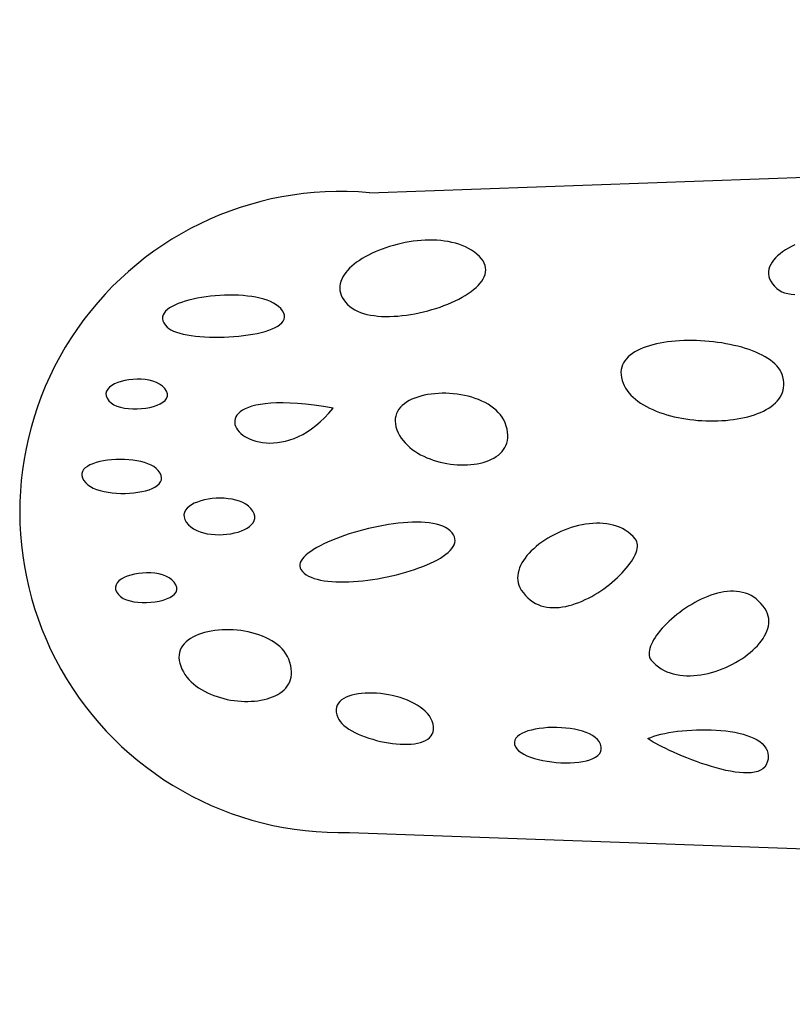
# Model space of a CAD drawing. Extents: x 0.1 to 15.9, y 6.4 to 11.9.
# Drawn here: x 0.4 to 1.1, y 6.4 to 7.3 of the extents above; entities that cross this region are included whole.
import ezdxf

# ---------------------------------------------------------------- set-up
doc = ezdxf.new("R2010")
doc.units = 0
doc.header["$MEASUREMENT"] = 0
doc.layers.add('LAYOUT', color=7, linetype='Continuous')

msp = doc.modelspace()

# ---------------------------------------------------------------- linework, layer by layer
at = {"layer": 'LAYOUT', "linetype": 'Continuous'}
for p, q in [((0.71567, 7.16376), (5.18854, 7.32577)), ((0.6969, 6.56512), (5.18788, 6.40424))]:
    msp.add_line(p, q, dxfattribs=at)
at = {"layer": 'LAYOUT'}
for points in [[(0.8186, 7.10414), (0.81629, 7.10627), (0.81382, 7.10823), (0.8112, 7.11002), (0.80844, 7.11165), (0.80556, 7.11311), (0.80255, 7.1144), (0.79942, 7.11555), (0.7962, 7.11654), (0.79288, 7.11738), (0.78947, 7.11807), (0.78599, 7.11863), (0.78245, 7.11904), (0.77884, 7.11932), (0.77519, 7.11947), (0.7715, 7.11949), (0.76778, 7.11939), (0.76404, 7.11917), (0.76029, 7.11883), (0.75654, 7.11838), (0.75279, 7.11782), (0.74906, 7.11715), (0.74535, 7.11638), (0.74168, 7.11551), (0.73805, 7.11454), (0.73448, 7.11349), (0.73097, 7.11234), (0.72753, 7.11112), (0.72417, 7.10981), (0.7209, 7.10842), (0.71773, 7.10696), (0.71467, 7.10543), (0.71172, 7.10383), (0.7089, 7.10218), (0.70622, 7.10046), (0.70368, 7.09868), (0.7013, 7.09686), (0.69908, 7.09498), (0.69703, 7.09306), (0.69517, 7.0911), (0.69349, 7.0891), (0.69202, 7.08707), (0.69075, 7.08501), (0.6897, 7.08292), (0.68888, 7.08081), (0.6883, 7.07867), (0.68796, 7.07653), (0.68788, 7.07437), (0.68807, 7.0722), (0.68852, 7.07002), (0.68926, 7.06784), (0.69029, 7.06567), (0.69163, 7.0635), (0.69327, 7.06134), (0.69523, 7.05919)], [(1.11382, 7.11504), (1.1107, 7.11354), (1.10773, 7.11194), (1.10493, 7.11025), (1.1023, 7.10849), (1.09986, 7.10666), (1.09763, 7.10476), (1.09563, 7.10279), (1.09386, 7.10077), (1.09235, 7.0987), (1.0911, 7.09658), (1.09014, 7.09443), (1.08948, 7.09223), (1.08914, 7.09001), (1.08912, 7.08777), (1.08945, 7.08551), (1.09014, 7.08323), (1.09121, 7.08095), (1.09266, 7.07867), (1.09453, 7.0764), (1.09681, 7.07413), (1.09895, 7.0725), (1.10139, 7.07117), (1.10411, 7.07012), (1.10707, 7.06936), (1.11027, 7.06886), (1.11366, 7.06861)], [(0.69523, 7.05919), (0.69723, 7.05738), (0.69945, 7.05574), (0.70187, 7.05427), (0.70448, 7.05296), (0.70727, 7.05182), (0.71023, 7.05083), (0.71334, 7.05), (0.71659, 7.04932), (0.71997, 7.04878), (0.72347, 7.04838), (0.72707, 7.04813), (0.73077, 7.04801), (0.73455, 7.04801), (0.73839, 7.04815), (0.74229, 7.0484), (0.74624, 7.04878), (0.75021, 7.04927), (0.75421, 7.04987), (0.75821, 7.05058), (0.76221, 7.05139), (0.76619, 7.0523), (0.77014, 7.0533), (0.77404, 7.0544), (0.77789, 7.05558), (0.78168, 7.05685), (0.78538, 7.05819), (0.789, 7.05961), (0.79251, 7.06111), (0.7959, 7.06267), (0.79917, 7.06429), (0.80229, 7.06598), (0.80526, 7.06772), (0.80807, 7.06951), (0.8107, 7.07135), (0.81314, 7.07323), (0.81538, 7.07516), (0.8174, 7.07712), (0.81919, 7.07911), (0.82075, 7.08113), (0.82206, 7.08318), (0.8231, 7.08525), (0.82387, 7.08733), (0.82435, 7.08943), (0.82452, 7.09153), (0.82439, 7.09364), (0.82393, 7.09576), (0.82313, 7.09787), (0.82199, 7.09997), (0.82048, 7.10206), (0.8186, 7.10414)]]:
    msp.add_lwpolyline(points, dxfattribs=at)
for points in [[(0.5263, 7.03805), (0.52794, 7.03671), (0.52997, 7.03548), (0.53237, 7.03435), (0.53511, 7.03332), (0.53816, 7.03239), (0.54149, 7.03157), (0.54508, 7.03085), (0.5489, 7.03023), (0.55291, 7.02972), (0.5571, 7.02931), (0.56143, 7.029), (0.56587, 7.02879), (0.5704, 7.02868), (0.57499, 7.02867), (0.57962, 7.02876), (0.58424, 7.02896), (0.58884, 7.02925), (0.59339, 7.02964), (0.59786, 7.03013), (0.60222, 7.03072), (0.60644, 7.03141), (0.6105, 7.03219), (0.61437, 7.03308), (0.61801, 7.03406), (0.62141, 7.03514), (0.62453, 7.03631), (0.62735, 7.03758), (0.62983, 7.03895), (0.63195, 7.04042), (0.63369, 7.04198), (0.63501, 7.04363), (0.63588, 7.04538), (0.63629, 7.04723), (0.63619, 7.04917), (0.63556, 7.0512), (0.63438, 7.05333), (0.63261, 7.05555), (0.63071, 7.05737), (0.62847, 7.05904), (0.62594, 7.06056), (0.62312, 7.06192), (0.62004, 7.06314), (0.61673, 7.06422), (0.61321, 7.06515), (0.60949, 7.06595), (0.60562, 7.06661), (0.60159, 7.06714), (0.59745, 7.06754), (0.59321, 7.06781), (0.5889, 7.06797), (0.58454, 7.068), (0.58015, 7.06791), (0.57575, 7.06771), (0.57137, 7.06739), (0.56704, 7.06697), (0.56277, 7.06644), (0.55858, 7.06581), (0.55451, 7.06508), (0.55057, 7.06425), (0.54678, 7.06333), (0.54318, 7.06231), (0.53977, 7.06121), (0.5366, 7.06002), (0.53367, 7.05874), (0.53101, 7.05739), (0.52865, 7.05596), (0.52661, 7.05446), (0.5249, 7.05288), (0.52356, 7.05124), (0.52261, 7.04953), (0.52206, 7.04775), (0.52195, 7.04592), (0.5223, 7.04403), (0.52312, 7.04209), (0.52445, 7.0401)], [(0.95208, 6.98822), (0.95295, 6.9857), (0.95403, 6.98327), (0.95531, 6.98092), (0.95679, 6.97866), (0.95847, 6.97649), (0.96032, 6.9744), (0.96235, 6.97239), (0.96455, 6.97048), (0.9669, 6.96865), (0.9694, 6.9669), (0.97204, 6.96524), (0.97481, 6.96367), (0.97771, 6.96219), (0.98073, 6.96079), (0.98385, 6.95948), (0.98707, 6.95825), (0.99038, 6.95711), (0.99378, 6.95606), (0.99725, 6.9551), (1.00079, 6.95422), (1.00438, 6.95343), (1.00803, 6.95273), (1.01172, 6.95211), (1.01544, 6.95158), (1.01919, 6.95114), (1.02296, 6.95079), (1.02673, 6.95052), (1.03051, 6.95035), (1.03427, 6.95026), (1.03803, 6.95026), (1.04176, 6.95034), (1.04545, 6.95052), (1.04911, 6.95078), (1.05272, 6.95113), (1.05627, 6.95157), (1.05976, 6.9521), (1.06317, 6.95271), (1.0665, 6.95342), (1.06975, 6.95421), (1.07289, 6.95509), (1.07593, 6.95606), (1.07886, 6.95712), (1.08166, 6.95827), (1.08433, 6.95951), (1.08687, 6.96084), (1.08925, 6.96225), (1.09149, 6.96376), (1.09355, 6.96535), (1.09545, 6.96704), (1.09716, 6.96881), (1.09869, 6.97068), (1.10002, 6.97263), (1.10115, 6.97467), (1.10206, 6.97681), (1.10276, 6.97903), (1.10322, 6.98134), (1.10345, 6.98375), (1.10343, 6.98624), (1.10315, 6.98882), (1.10262, 6.9915), (1.10195, 6.99367), (1.10103, 6.99578), (1.09987, 6.99783), (1.09848, 6.99981), (1.09687, 7.00172), (1.09505, 7.00356), (1.09303, 7.00533), (1.09082, 7.00703), (1.08843, 7.00867), (1.08587, 7.01023), (1.08315, 7.01172), (1.08028, 7.01314), (1.07726, 7.01448), (1.07411, 7.01575), (1.07084, 7.01695), (1.06746, 7.01807), (1.06397, 7.01912), (1.06039, 7.02009), (1.05673, 7.02098), (1.05299, 7.02179), (1.04919, 7.02253), (1.04534, 7.02319), (1.04143, 7.02376), (1.0375, 7.02426), (1.03354, 7.02467), (1.02956, 7.02501), (1.02558, 7.02526), (1.0216, 7.02542), (1.01763, 7.0255), (1.01369, 7.0255), (1.00978, 7.02541), (1.00591, 7.02524), (1.00209, 7.02498), (0.99834, 7.02463), (0.99466, 7.02419), (0.99106, 7.02367), (0.98755, 7.02305), (0.98414, 7.02235), (0.98084, 7.02155), (0.97766, 7.02066), (0.97461, 7.01968), (0.97171, 7.01861), (0.96895, 7.01744), (0.96635, 7.01618), (0.96392, 7.01483), (0.96166, 7.01337), (0.9596, 7.01182), (0.95773, 7.01018), (0.95607, 7.00843), (0.95463, 7.00659), (0.95341, 7.00465), (0.95244, 7.00261), (0.95171, 7.00047), (0.95123, 6.99822), (0.95102, 6.99588), (0.95109, 6.99343), (0.95144, 6.99088)], [(0.4719, 6.96897), (0.47393, 6.96707), (0.47647, 6.96545), (0.47944, 6.96412), (0.48277, 6.96307), (0.48639, 6.96229), (0.49023, 6.96177), (0.49421, 6.96151), (0.49826, 6.96149), (0.50231, 6.96172), (0.50628, 6.96218), (0.51011, 6.96287), (0.51371, 6.96377), (0.51701, 6.96489), (0.51995, 6.96621), (0.52245, 6.96773), (0.52444, 6.96944), (0.52584, 6.97133), (0.52658, 6.97339), (0.52659, 6.97563), (0.52579, 6.97802), (0.52411, 6.98057), (0.52195, 6.98277), (0.51935, 6.98463), (0.51639, 6.98616), (0.51313, 6.98738), (0.50962, 6.9883), (0.50594, 6.98892), (0.50213, 6.98926), (0.49826, 6.98934), (0.49439, 6.98916), (0.49058, 6.98874), (0.4869, 6.98808), (0.4834, 6.98721), (0.48014, 6.98613), (0.47719, 6.98485), (0.47461, 6.98338), (0.47245, 6.98175), (0.47078, 6.97995), (0.46966, 6.97801), (0.46915, 6.97592), (0.46932, 6.97372), (0.47021, 6.97139)], [(0.8425, 6.94849), (0.84129, 6.95114), (0.83984, 6.95365), (0.83815, 6.95602), (0.83624, 6.95826), (0.83412, 6.96037), (0.83181, 6.96234), (0.82931, 6.96418), (0.82666, 6.96588), (0.82385, 6.96745), (0.82091, 6.96889), (0.81784, 6.9702), (0.81466, 6.97137), (0.8114, 6.97242), (0.80805, 6.97333), (0.80464, 6.97411), (0.80117, 6.97477), (0.79767, 6.97529), (0.79415, 6.97568), (0.79062, 6.97595), (0.7871, 6.97609), (0.78359, 6.97609), (0.78012, 6.97598), (0.7767, 6.97573), (0.77335, 6.97536), (0.77007, 6.97486), (0.76688, 6.97423), (0.76379, 6.97349), (0.76083, 6.97261), (0.758, 6.97161), (0.75533, 6.97049), (0.75281, 6.96924), (0.75047, 6.96787), (0.74832, 6.96637), (0.74638, 6.96476), (0.74466, 6.96302), (0.74317, 6.96116), (0.74193, 6.95918), (0.74095, 6.95707), (0.74025, 6.95485), (0.73984, 6.95251), (0.73974, 6.95004), (0.73995, 6.94746), (0.7405, 6.94476), (0.7414, 6.94194), (0.74254, 6.93925), (0.74388, 6.93668), (0.74542, 6.93422), (0.74715, 6.93187), (0.74905, 6.92963), (0.75112, 6.9275), (0.75335, 6.92549), (0.75571, 6.9236), (0.75822, 6.92182), (0.76084, 6.92015), (0.76357, 6.9186), (0.76641, 6.91716), (0.76933, 6.91584), (0.77234, 6.91464), (0.77541, 6.91355), (0.77853, 6.91258), (0.78171, 6.91173), (0.78491, 6.91099), (0.78815, 6.91037), (0.79139, 6.90987), (0.79464, 6.90949), (0.79788, 6.90923), (0.8011, 6.90909), (0.80429, 6.90907), (0.80744, 6.90916), (0.81054, 6.90938), (0.81358, 6.90972), (0.81654, 6.91018), (0.81942, 6.91076), (0.8222, 6.91147), (0.82487, 6.91229), (0.82743, 6.91324), (0.82986, 6.91431), (0.83216, 6.91551), (0.8343, 6.91683), (0.83628, 6.91827), (0.83809, 6.91984), (0.83972, 6.92153), (0.84116, 6.92335), (0.84239, 6.92529), (0.8434, 6.92736), (0.84419, 6.92956), (0.84475, 6.93188), (0.84506, 6.93433), (0.8451, 6.9369), (0.84488, 6.93961), (0.84438, 6.94244), (0.84359, 6.9454)], [(0.68175, 6.96205), (0.6726, 6.96359), (0.664, 6.96484), (0.65594, 6.96579), (0.6484, 6.96648), (0.64138, 6.96691), (0.63487, 6.9671), (0.62884, 6.96706), (0.6233, 6.96681), (0.61822, 6.96636), (0.6136, 6.96573), (0.60943, 6.96492), (0.60569, 6.96395), (0.60237, 6.96284), (0.59946, 6.9616), (0.59695, 6.96025), (0.59482, 6.95879), (0.59307, 6.95725), (0.59169, 6.95564), (0.59065, 6.95396), (0.58996, 6.95224), (0.58959, 6.95049), (0.58955, 6.94872), (0.5898, 6.94695), (0.59035, 6.94519), (0.59119, 6.94345), (0.59229, 6.94176), (0.59365, 6.94011), (0.59526, 6.93854), (0.59711, 6.93704), (0.59917, 6.93564), (0.60146, 6.93435), (0.60394, 6.93319), (0.60661, 6.93216), (0.60945, 6.93128), (0.61247, 6.93057), (0.61563, 6.93003), (0.61894, 6.9297), (0.62238, 6.92956), (0.62594, 6.92965), (0.62961, 6.92998), (0.63337, 6.93056), (0.63722, 6.93139), (0.64113, 6.93251), (0.64511, 6.93392), (0.64914, 6.93564), (0.65321, 6.93767), (0.6573, 6.94004), (0.66141, 6.94276), (0.66552, 6.94584), (0.66962, 6.94929), (0.6737, 6.95314), (0.67774, 6.95739)], [(0.45013, 6.89232), (0.45213, 6.8905), (0.45453, 6.88887), (0.45729, 6.88743), (0.46037, 6.88617), (0.46373, 6.88511), (0.46731, 6.88422), (0.47108, 6.88351), (0.475, 6.88299), (0.47901, 6.88263), (0.48308, 6.88246), (0.48716, 6.88245), (0.49121, 6.88261), (0.49518, 6.88294), (0.49903, 6.88344), (0.50271, 6.8841), (0.50619, 6.88492), (0.50941, 6.8859), (0.51234, 6.88703), (0.51492, 6.88832), (0.51712, 6.88977), (0.51889, 6.89136), (0.52019, 6.8931), (0.52097, 6.89498), (0.52119, 6.89701), (0.5208, 6.89919), (0.51977, 6.9015), (0.51804, 6.90394), (0.51621, 6.90578), (0.51398, 6.90744), (0.51138, 6.9089), (0.50845, 6.91018), (0.50524, 6.91128), (0.50179, 6.91221), (0.49814, 6.91295), (0.49433, 6.91352), (0.49041, 6.91392), (0.48642, 6.91415), (0.4824, 6.91422), (0.47838, 6.91412), (0.47442, 6.91386), (0.47056, 6.91344), (0.46684, 6.91286), (0.46329, 6.91213), (0.45997, 6.91125), (0.45692, 6.91022), (0.45416, 6.90905), (0.45176, 6.90773), (0.44975, 6.90627), (0.44817, 6.90467), (0.44706, 6.90294), (0.44648, 6.90107), (0.44645, 6.89907), (0.44702, 6.89695), (0.44823, 6.89469)], [(0.54635, 6.8531), (0.54859, 6.85104), (0.55116, 6.84926), (0.55402, 6.84774), (0.55713, 6.84647), (0.56044, 6.84546), (0.56392, 6.84468), (0.56751, 6.84414), (0.5712, 6.84383), (0.57492, 6.84373), (0.57864, 6.84385), (0.58232, 6.84417), (0.58592, 6.84469), (0.5894, 6.84539), (0.59271, 6.84627), (0.59581, 6.84733), (0.59867, 6.84856), (0.60124, 6.84994), (0.60348, 6.85147), (0.60535, 6.85315), (0.60681, 6.85496), (0.60782, 6.8569), (0.60833, 6.85896), (0.6083, 6.86113), (0.60771, 6.86341), (0.60649, 6.86579), (0.60462, 6.86825), (0.60244, 6.87036), (0.59991, 6.87219), (0.59707, 6.87376), (0.59396, 6.87506), (0.59063, 6.87611), (0.58712, 6.87692), (0.58348, 6.87748), (0.57974, 6.87782), (0.57595, 6.87793), (0.57216, 6.87783), (0.56841, 6.87752), (0.56474, 6.87701), (0.5612, 6.87631), (0.55782, 6.87542), (0.55466, 6.87436), (0.55175, 6.87312), (0.54915, 6.87173), (0.54688, 6.87018), (0.54501, 6.86848), (0.54356, 6.86664), (0.54259, 6.86467), (0.54213, 6.86257), (0.54224, 6.86036), (0.54295, 6.85804), (0.5443, 6.85562)], [(0.65161, 6.81107), (0.65293, 6.80932), (0.65456, 6.80773), (0.65647, 6.8063), (0.65866, 6.80501), (0.66111, 6.80387), (0.66381, 6.80287), (0.66673, 6.80201), (0.66987, 6.80128), (0.67321, 6.80069), (0.67672, 6.80022), (0.68041, 6.79988), (0.68425, 6.79966), (0.68822, 6.79956), (0.69232, 6.79958), (0.69652, 6.7997), (0.70081, 6.79994), (0.70518, 6.80027), (0.70961, 6.80071), (0.71408, 6.80125), (0.71858, 6.80188), (0.7231, 6.8026), (0.72762, 6.80341), (0.73211, 6.8043), (0.73658, 6.80527), (0.741, 6.80632), (0.74536, 6.80744), (0.74964, 6.80864), (0.75382, 6.80989), (0.7579, 6.81122), (0.76185, 6.8126), (0.76566, 6.81404), (0.76932, 6.81553), (0.77281, 6.81707), (0.77611, 6.81865), (0.77922, 6.82028), (0.7821, 6.82195), (0.78476, 6.82365), (0.78716, 6.82539), (0.78931, 6.82715), (0.79118, 6.82894), (0.79275, 6.83075), (0.79402, 6.83258), (0.79497, 6.83443), (0.79557, 6.83628), (0.79582, 6.83815), (0.7957, 6.84002), (0.7952, 6.84189), (0.7943, 6.84376), (0.79298, 6.84562), (0.79127, 6.8474), (0.78925, 6.84899), (0.78693, 6.85039), (0.78435, 6.85161), (0.78151, 6.85265), (0.77842, 6.85351), (0.77511, 6.85421), (0.7716, 6.85475), (0.7679, 6.85512), (0.76402, 6.85535), (0.75999, 6.85544), (0.75582, 6.85538), (0.75153, 6.85519), (0.74714, 6.85487), (0.74265, 6.85443), (0.7381, 6.85387), (0.73349, 6.8532), (0.72885, 6.85242), (0.72419, 6.85154), (0.71952, 6.85056), (0.71487, 6.84949), (0.71025, 6.84834), (0.70567, 6.84711), (0.70117, 6.8458), (0.69674, 6.84443), (0.69241, 6.84299), (0.6882, 6.8415), (0.68413, 6.83996), (0.6802, 6.83836), (0.67644, 6.83673), (0.67286, 6.83506), (0.66949, 6.83336), (0.66633, 6.83164), (0.66341, 6.8299), (0.66074, 6.82815), (0.65833, 6.82638), (0.65622, 6.82462), (0.6544, 6.82285), (0.65291, 6.8211), (0.65175, 6.81936), (0.65095, 6.81764), (0.65052, 6.81595), (0.65047, 6.81428), (0.65083, 6.81265)], [(0.85776, 6.792), (0.85968, 6.78926), (0.86172, 6.78679), (0.86388, 6.78459), (0.86615, 6.78265), (0.86852, 6.78096), (0.87098, 6.77951), (0.87354, 6.77829), (0.87618, 6.77731), (0.87889, 6.77654), (0.88167, 6.77598), (0.8845, 6.77563), (0.88739, 6.77548), (0.89033, 6.77551), (0.89331, 6.77572), (0.89631, 6.77611), (0.89935, 6.77666), (0.90239, 6.77737), (0.90545, 6.77822), (0.90851, 6.77922), (0.91157, 6.78035), (0.91462, 6.7816), (0.91764, 6.78297), (0.92065, 6.78445), (0.92361, 6.78604), (0.92654, 6.78772), (0.92943, 6.78948), (0.93225, 6.79132), (0.93502, 6.79323), (0.93772, 6.79521), (0.94034, 6.79724), (0.94288, 6.79931), (0.94533, 6.80143), (0.94768, 6.80357), (0.94993, 6.80574), (0.95206, 6.80792), (0.95408, 6.81012), (0.95597, 6.81231), (0.95773, 6.81449), (0.95935, 6.81666), (0.96082, 6.8188), (0.96214, 6.82091), (0.9633, 6.82298), (0.96428, 6.82501), (0.9651, 6.82698), (0.96573, 6.82888), (0.96616, 6.83072), (0.96641, 6.83248), (0.96645, 6.83414), (0.96627, 6.83572), (0.96588, 6.83719), (0.96526, 6.83855), (0.96441, 6.8398), (0.96229, 6.84218), (0.96002, 6.84433), (0.95761, 6.84626), (0.95507, 6.84797), (0.95242, 6.84947), (0.94965, 6.85076), (0.94678, 6.85185), (0.94382, 6.85275), (0.94078, 6.85346), (0.93766, 6.85399), (0.93448, 6.85434), (0.93125, 6.85451), (0.92797, 6.85452), (0.92466, 6.85437), (0.92131, 6.85407), (0.91795, 6.85361), (0.91459, 6.85301), (0.91122, 6.85228), (0.90786, 6.85141), (0.90452, 6.85041), (0.90121, 6.8493), (0.89794, 6.84806), (0.89472, 6.84672), (0.89155, 6.84528), (0.88845, 6.84374), (0.88542, 6.8421), (0.88248, 6.84038), (0.87963, 6.83858), (0.87688, 6.8367), (0.87424, 6.83475), (0.87173, 6.83273), (0.86935, 6.83066), (0.8671, 6.82854), (0.86501, 6.82637), (0.86307, 6.82415), (0.8613, 6.82191), (0.85971, 6.81963), (0.85831, 6.81732), (0.8571, 6.815), (0.85609, 6.81267), (0.8553, 6.81033), (0.85473, 6.80798), (0.85439, 6.80564), (0.85429, 6.80331), (0.85445, 6.801), (0.85486, 6.7987), (0.85555, 6.79643), (0.85651, 6.7942)], [(0.48076, 6.78772), (0.48279, 6.78582), (0.48533, 6.7842), (0.4883, 6.78287), (0.49163, 6.78182), (0.49526, 6.78104), (0.49909, 6.78052), (0.50307, 6.78026), (0.50713, 6.78024), (0.51117, 6.78047), (0.51515, 6.78093), (0.51897, 6.78162), (0.52257, 6.78252), (0.52588, 6.78364), (0.52882, 6.78496), (0.53132, 6.78648), (0.5333, 6.78819), (0.5347, 6.79008), (0.53544, 6.79214), (0.53545, 6.79438), (0.53465, 6.79677), (0.53298, 6.79932), (0.53081, 6.80152), (0.52821, 6.80338), (0.52526, 6.80491), (0.52199, 6.80613), (0.51849, 6.80705), (0.5148, 6.80767), (0.51099, 6.80801), (0.50712, 6.80809), (0.50325, 6.80791), (0.49945, 6.80749), (0.49576, 6.80683), (0.49226, 6.80596), (0.48901, 6.80488), (0.48606, 6.8036), (0.48347, 6.80213), (0.48131, 6.8005), (0.47965, 6.7987), (0.47853, 6.79676), (0.47802, 6.79467), (0.47818, 6.79247), (0.47907, 6.79014)], [(1.08596, 6.77427), (1.08405, 6.77701), (1.08201, 6.77948), (1.07985, 6.78168), (1.07758, 6.78362), (1.07521, 6.78532), (1.07274, 6.78676), (1.07019, 6.78798), (1.06755, 6.78896), (1.06484, 6.78973), (1.06206, 6.79029), (1.05922, 6.79064), (1.05633, 6.79079), (1.0534, 6.79076), (1.05042, 6.79055), (1.04741, 6.79016), (1.04438, 6.78961), (1.04133, 6.78891), (1.03827, 6.78805), (1.03521, 6.78705), (1.03216, 6.78592), (1.02911, 6.78467), (1.02608, 6.7833), (1.02308, 6.78182), (1.02011, 6.78023), (1.01718, 6.77855), (1.0143, 6.77679), (1.01147, 6.77495), (1.00871, 6.77304), (1.00601, 6.77106), (1.00339, 6.76904), (1.00085, 6.76696), (0.9984, 6.76485), (0.99605, 6.7627), (0.9938, 6.76053), (0.99166, 6.75835), (0.98965, 6.75615), (0.98776, 6.75396), (0.986, 6.75178), (0.98438, 6.74961), (0.9829, 6.74747), (0.98159, 6.74536), (0.98043, 6.74329), (0.97944, 6.74126), (0.97863, 6.73929), (0.978, 6.73739), (0.97756, 6.73555), (0.97732, 6.7338), (0.97728, 6.73213), (0.97746, 6.73055), (0.97785, 6.72908), (0.97847, 6.72772), (0.97932, 6.72647), (0.98144, 6.72409), (0.98371, 6.72194), (0.98612, 6.72001), (0.98865, 6.7183), (0.99131, 6.7168), (0.99408, 6.71551), (0.99695, 6.71442), (0.99991, 6.71352), (1.00295, 6.71281), (1.00606, 6.71228), (1.00924, 6.71193), (1.01248, 6.71176), (1.01575, 6.71175), (1.01907, 6.7119), (1.02241, 6.7122), (1.02577, 6.71266), (1.02914, 6.71326), (1.03251, 6.71399), (1.03587, 6.71486), (1.0392, 6.71586), (1.04251, 6.71697), (1.04579, 6.71821), (1.04901, 6.71955), (1.05218, 6.72099), (1.05528, 6.72253), (1.05831, 6.72417), (1.06125, 6.72589), (1.0641, 6.7277), (1.06685, 6.72957), (1.06948, 6.73152), (1.072, 6.73354), (1.07438, 6.73561), (1.07662, 6.73773), (1.07872, 6.7399), (1.08065, 6.74212), (1.08242, 6.74436), (1.08401, 6.74664), (1.08542, 6.74895), (1.08663, 6.75127), (1.08764, 6.7536), (1.08843, 6.75594), (1.089, 6.75829), (1.08934, 6.76063), (1.08943, 6.76296), (1.08928, 6.76527), (1.08886, 6.76757), (1.08818, 6.76984), (1.08721, 6.77207)], [(0.64014, 6.72716), (0.63894, 6.72981), (0.63749, 6.73232), (0.6358, 6.73469), (0.63388, 6.73693), (0.63176, 6.73904), (0.62945, 6.74101), (0.62696, 6.74285), (0.6243, 6.74455), (0.62149, 6.74612), (0.61855, 6.74756), (0.61548, 6.74887), (0.61231, 6.75004), (0.60904, 6.75109), (0.60569, 6.752), (0.60228, 6.75278), (0.59882, 6.75344), (0.59532, 6.75396), (0.5918, 6.75435), (0.58827, 6.75462), (0.58474, 6.75476), (0.58124, 6.75476), (0.57777, 6.75465), (0.57435, 6.7544), (0.57099, 6.75403), (0.56771, 6.75353), (0.56452, 6.75291), (0.56144, 6.75216), (0.55848, 6.75128), (0.55565, 6.75028), (0.55297, 6.74916), (0.55045, 6.74791), (0.54811, 6.74654), (0.54597, 6.74504), (0.54402, 6.74343), (0.5423, 6.74169), (0.54081, 6.73983), (0.53957, 6.73785), (0.5386, 6.73574), (0.5379, 6.73352), (0.53749, 6.73118), (0.53738, 6.72871), (0.5376, 6.72613), (0.53815, 6.72343), (0.53905, 6.72061), (0.54018, 6.71792), (0.54152, 6.71535), (0.54306, 6.71289), (0.54479, 6.71054), (0.5467, 6.7083), (0.54877, 6.70618), (0.55099, 6.70417), (0.55336, 6.70227), (0.55586, 6.70049), (0.55848, 6.69882), (0.56122, 6.69727), (0.56405, 6.69583), (0.56698, 6.69451), (0.56998, 6.69331), (0.57305, 6.69222), (0.57618, 6.69125), (0.57935, 6.6904), (0.58256, 6.68966), (0.58579, 6.68904), (0.58904, 6.68854), (0.59229, 6.68816), (0.59553, 6.6879), (0.59875, 6.68776), (0.60194, 6.68774), (0.60509, 6.68783), (0.60819, 6.68805), (0.61122, 6.68839), (0.61418, 6.68885), (0.61706, 6.68943), (0.61984, 6.69014), (0.62252, 6.69096), (0.62508, 6.69191), (0.62751, 6.69298), (0.6298, 6.69418), (0.63194, 6.6955), (0.63393, 6.69694), (0.63574, 6.69851), (0.63737, 6.7002), (0.6388, 6.70202), (0.64003, 6.70396), (0.64105, 6.70603), (0.64184, 6.70823), (0.64239, 6.71055), (0.6427, 6.713), (0.64275, 6.71557), (0.64253, 6.71828), (0.64203, 6.72111), (0.64124, 6.72407)], [(0.68596, 6.67263), (0.68694, 6.67071), (0.68826, 6.66883), (0.68989, 6.667), (0.69182, 6.66521), (0.69402, 6.66348), (0.69646, 6.66181), (0.69914, 6.6602), (0.70201, 6.65866), (0.70507, 6.65721), (0.70829, 6.65583), (0.71165, 6.65454), (0.71512, 6.65334), (0.71869, 6.65224), (0.72232, 6.65124), (0.72601, 6.65036), (0.72972, 6.64958), (0.73343, 6.64893), (0.73713, 6.6484), (0.74078, 6.64801), (0.74437, 6.64774), (0.74788, 6.64762), (0.75128, 6.64765), (0.75455, 6.64783), (0.75767, 6.64816), (0.76061, 6.64866), (0.76336, 6.64933), (0.76589, 6.65017), (0.76818, 6.65119), (0.7702, 6.6524), (0.77194, 6.65379), (0.77337, 6.65538), (0.77447, 6.65717), (0.77522, 6.65917), (0.7756, 6.66138), (0.77557, 6.66381), (0.77513, 6.66645), (0.77425, 6.66933), (0.77314, 6.6718), (0.7717, 6.67417), (0.76996, 6.67642), (0.76794, 6.67855), (0.76566, 6.68057), (0.76315, 6.68246), (0.76041, 6.68424), (0.75748, 6.6859), (0.75438, 6.68743), (0.75113, 6.68883), (0.74774, 6.69011), (0.74426, 6.69125), (0.74068, 6.69227), (0.73704, 6.69315), (0.73336, 6.6939), (0.72966, 6.69451), (0.72596, 6.69499), (0.72229, 6.69532), (0.71866, 6.69551), (0.7151, 6.69556), (0.71163, 6.69546), (0.70826, 6.69521), (0.70503, 6.69482), (0.70196, 6.69427), (0.69906, 6.69357), (0.69636, 6.69272), (0.69388, 6.69171), (0.69164, 6.69054), (0.68966, 6.68922), (0.68797, 6.68773), (0.68659, 6.68608), (0.68554, 6.68426), (0.68483, 6.68227), (0.6845, 6.68012), (0.68456, 6.6778), (0.68504, 6.6753)], [(0.85228, 6.64525), (0.85353, 6.64334), (0.85527, 6.64154), (0.85747, 6.63986), (0.86008, 6.6383), (0.86306, 6.63686), (0.86637, 6.63556), (0.86995, 6.63439), (0.87376, 6.63335), (0.87777, 6.63246), (0.88192, 6.63171), (0.88618, 6.63111), (0.8905, 6.63067), (0.89483, 6.63039), (0.89914, 6.63026), (0.90337, 6.6303), (0.90749, 6.63052), (0.91145, 6.6309), (0.9152, 6.63147), (0.91871, 6.63221), (0.92192, 6.63314), (0.9248, 6.63427), (0.9273, 6.63558), (0.92937, 6.6371), (0.93098, 6.63882), (0.93208, 6.64074), (0.93262, 6.64288), (0.93257, 6.64523), (0.93187, 6.64779), (0.9307, 6.65006), (0.92906, 6.65214), (0.92698, 6.65404), (0.9245, 6.65575), (0.92166, 6.65728), (0.91851, 6.65864), (0.91508, 6.65982), (0.91141, 6.66082), (0.90755, 6.66166), (0.90354, 6.66232), (0.89942, 6.66282), (0.89522, 6.66315), (0.89099, 6.66331), (0.88677, 6.66332), (0.8826, 6.66316), (0.87852, 6.66284), (0.87457, 6.66237), (0.8708, 6.66175), (0.86724, 6.66097), (0.86393, 6.66004), (0.86091, 6.65896), (0.85823, 6.65774), (0.85593, 6.65637), (0.85404, 6.65486), (0.85261, 6.65321), (0.85168, 6.65143), (0.85129, 6.6495), (0.85147, 6.64744)], [(0.9762, 6.653), (0.9788, 6.65408), (0.9817, 6.65511), (0.98488, 6.65606), (0.9883, 6.65695), (0.99195, 6.65776), (0.99579, 6.6585), (0.99982, 6.65916), (1.004, 6.65973), (1.0083, 6.66022), (1.01272, 6.66062), (1.01721, 6.66092), (1.02177, 6.66112), (1.02636, 6.66123), (1.03095, 6.66123), (1.03554, 6.66112), (1.04009, 6.6609), (1.04458, 6.66056), (1.04898, 6.66011), (1.05328, 6.65953), (1.05744, 6.65883), (1.06145, 6.658), (1.06528, 6.65703), (1.06891, 6.65593), (1.07231, 6.65469), (1.07546, 6.65331), (1.07833, 6.65178), (1.08091, 6.6501), (1.08316, 6.64826), (1.08507, 6.64627), (1.08661, 6.64411), (1.08776, 6.6418), (1.08849, 6.63931), (1.08877, 6.63665), (1.0886, 6.63382), (1.08793, 6.63081), (1.08694, 6.62839), (1.08551, 6.62634), (1.08368, 6.62464), (1.08148, 6.62328), (1.07892, 6.62223), (1.07605, 6.62148), (1.07287, 6.62101), (1.06944, 6.62082), (1.06576, 6.62087), (1.06187, 6.62115), (1.05779, 6.62165), (1.05355, 6.62234), (1.04919, 6.62322), (1.04471, 6.62427), (1.04017, 6.62546), (1.03557, 6.62678), (1.03095, 6.62822), (1.02633, 6.62976), (1.02175, 6.63137), (1.01723, 6.63305), (1.01279, 6.63478), (1.00846, 6.63653), (1.00428, 6.6383), (1.00027, 6.64007), (0.99645, 6.64181), (0.99285, 6.64352), (0.98951, 6.64517), (0.98644, 6.64675), (0.98367, 6.64825), (0.98124, 6.64963), (0.97916, 6.6509), (0.97747, 6.65203)]]:
    msp.add_lwpolyline(points, close=True, dxfattribs=at)
at = {"layer": 'LAYOUT', "linetype": 'Continuous'}
msp.add_arc((0.6884, 6.865), 0.3, 84.78409, 271.62423, dxfattribs=at)

doc.saveas('drawing.dxf')
